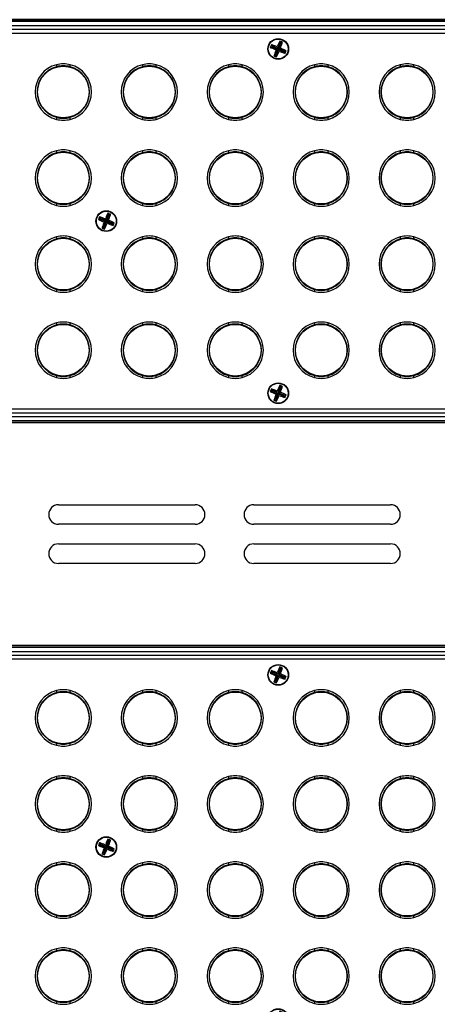
# Model space of a CAD drawing. Units: millimetres. Extents: x -3043 to 1952, y -1229 to 2675.
# Drawn here: x -1807 to -1700, y 1920 to 2172 of the extents above; entities that cross this region are included whole.
import ezdxf

# ---------------------------------------------------------------- set-up
doc = ezdxf.new("R2010")
doc.units = ezdxf.units.MM

# ---------------------------------------------------------------- blocks, each defined once
blk = doc.blocks.new('fgsdfhsfh')
at = {"color": 7, "linetype": 'Continuous', "lineweight": 25}
for p, q in [((3044.74, 1121.06), (2503.74, 1121.06)), ((3045.24, 1120.56), (2505.24, 1120.56)), ((2507.24, 1119.56), (3043.24, 1119.56)), ((3043.24, 1118.56), (2507.24, 1118.56)), ((3042.24, 1117.56), (2508.24, 1117.56)), ((2863.81, 1115.27), (2863.18, 1113.71)), ((2863.39, 1113.62), (2864.02, 1115.18)), ((2863.67, 1115.59), (2863.81, 1115.27)), ((2864.02, 1115.18), (2863.81, 1115.27)), ((2864.34, 1115.32), (2864.02, 1115.18)), ((2861.21, 1113.98), (2861.53, 1114.12)), ((2861.48, 1114.65), (2861.61, 1114.33)), ((2861.61, 1114.33), (2861.53, 1114.12)), ((2861.53, 1114.12), (2863.09, 1113.49)), ((2863.18, 1113.71), (2861.61, 1114.33)), ((2863.09, 1113.49), (2862.46, 1111.93)), ((2862.68, 1111.84), (2863.31, 1113.41)), ((2862.69, 1113.32), (2863.09, 1113.49)), ((2863, 1114.11), (2863.18, 1113.71)), ((2863.48, 1113), (2863.31, 1113.41)), ((2863.31, 1113.41), (2864.87, 1112.78)), ((2863.8, 1113.79), (2863.39, 1113.62)), ((2864.96, 1112.99), (2863.39, 1113.62)), ((2864.87, 1112.78), (2864.96, 1112.99)), ((2865, 1112.46), (2864.87, 1112.78)), ((2865.27, 1113.13), (2864.96, 1112.99)), ((2862.15, 1111.79), (2862.46, 1111.93)), ((2862.46, 1111.93), (2862.68, 1111.84)), ((2862.81, 1111.53), (2862.68, 1111.84)), ((2806.49, 1109.54), (2806.49, 1109.02)), ((2809.99, 1109.02), (2809.99, 1109.54)), ((2828.49, 1109.54), (2828.49, 1109.02)), ((2831.99, 1109.02), (2831.99, 1109.54)), ((2850.49, 1109.54), (2850.49, 1109.02)), ((2853.99, 1109.02), (2853.99, 1109.54)), ((2872.49, 1109.54), (2872.49, 1109.02)), ((2875.99, 1109.02), (2875.99, 1109.54)), ((2894.49, 1109.54), (2894.49, 1109.02)), ((2897.99, 1109.02), (2897.99, 1109.54)), ((2801.88, 1104.31), (2801.77, 1104.31)), ((2814.71, 1104.31), (2814.61, 1104.31)), ((2823.88, 1104.31), (2823.77, 1104.31)), ((2836.71, 1104.31), (2836.61, 1104.31)), ((2845.88, 1104.31), (2845.77, 1104.31)), ((2858.71, 1104.31), (2858.61, 1104.31)), ((2867.88, 1104.31), (2867.77, 1104.31)), ((2880.71, 1104.31), (2880.61, 1104.31)), ((2889.88, 1104.31), (2889.77, 1104.31)), ((2902.71, 1104.31), (2902.61, 1104.31)), ((2801.77, 1100.81), (2801.88, 1100.81)), ((2814.61, 1100.81), (2814.71, 1100.81)), ((2823.77, 1100.81), (2823.88, 1100.81)), ((2836.61, 1100.81), (2836.71, 1100.81)), ((2845.77, 1100.81), (2845.88, 1100.81)), ((2858.61, 1100.81), (2858.71, 1100.81)), ((2867.77, 1100.81), (2867.88, 1100.81)), ((2880.61, 1100.81), (2880.71, 1100.81)), ((2889.77, 1100.81), (2889.88, 1100.81)), ((2902.61, 1100.81), (2902.71, 1100.81)), ((2806.49, 1096.09), (2806.49, 1095.57)), ((2809.99, 1095.57), (2809.99, 1096.09)), ((2828.49, 1096.09), (2828.49, 1095.57)), ((2831.99, 1095.57), (2831.99, 1096.09)), ((2850.49, 1096.09), (2850.49, 1095.57)), ((2853.99, 1095.57), (2853.99, 1096.09)), ((2872.49, 1096.09), (2872.49, 1095.57)), ((2875.99, 1095.57), (2875.99, 1096.09)), ((2894.49, 1096.09), (2894.49, 1095.57)), ((2897.99, 1095.57), (2897.99, 1096.09)), ((2806.49, 1087.54), (2806.49, 1087.02)), ((2809.99, 1087.02), (2809.99, 1087.54)), ((2828.49, 1087.54), (2828.49, 1087.02)), ((2831.99, 1087.02), (2831.99, 1087.54)), ((2850.49, 1087.54), (2850.49, 1087.02)), ((2853.99, 1087.02), (2853.99, 1087.54)), ((2872.49, 1087.54), (2872.49, 1087.02)), ((2875.99, 1087.02), (2875.99, 1087.54)), ((2894.49, 1087.54), (2894.49, 1087.02)), ((2897.99, 1087.02), (2897.99, 1087.54)), ((2801.88, 1082.31), (2801.77, 1082.31)), ((2814.71, 1082.31), (2814.61, 1082.31)), ((2823.88, 1082.31), (2823.77, 1082.31)), ((2836.71, 1082.31), (2836.61, 1082.31)), ((2845.88, 1082.31), (2845.77, 1082.31)), ((2858.71, 1082.31), (2858.61, 1082.31)), ((2867.88, 1082.31), (2867.77, 1082.31)), ((2880.71, 1082.31), (2880.61, 1082.31)), ((2889.88, 1082.31), (2889.77, 1082.31)), ((2902.71, 1082.31), (2902.61, 1082.31)), ((2801.77, 1078.81), (2801.88, 1078.81)), ((2814.61, 1078.81), (2814.71, 1078.81)), ((2823.77, 1078.81), (2823.88, 1078.81)), ((2836.61, 1078.81), (2836.71, 1078.81)), ((2845.77, 1078.81), (2845.88, 1078.81)), ((2858.61, 1078.81), (2858.71, 1078.81)), ((2867.77, 1078.81), (2867.88, 1078.81)), ((2880.61, 1078.81), (2880.71, 1078.81)), ((2889.77, 1078.81), (2889.88, 1078.81)), ((2902.61, 1078.81), (2902.71, 1078.81)), ((2806.49, 1074.09), (2806.49, 1073.57)), ((2809.99, 1073.57), (2809.99, 1074.09)), ((2828.49, 1074.09), (2828.49, 1073.57)), ((2831.99, 1073.57), (2831.99, 1074.09)), ((2850.49, 1074.09), (2850.49, 1073.57)), ((2853.99, 1073.57), (2853.99, 1074.09)), ((2872.49, 1074.09), (2872.49, 1073.57)), ((2875.99, 1073.57), (2875.99, 1074.09)), ((2894.49, 1074.09), (2894.49, 1073.57)), ((2897.99, 1073.57), (2897.99, 1074.09)), ((2817.21, 1069.98), (2817.53, 1070.12)), ((2817.48, 1070.65), (2817.61, 1070.33)), ((2817.61, 1070.33), (2817.53, 1070.12)), ((2817.53, 1070.12), (2819.09, 1069.49)), ((2819.18, 1069.71), (2817.61, 1070.33)), ((2819, 1070.11), (2819.18, 1069.71)), ((2819.81, 1071.27), (2819.18, 1069.71)), ((2819.39, 1069.62), (2820.02, 1071.18)), ((2819.8, 1069.79), (2819.39, 1069.62)), ((2819.67, 1071.59), (2819.81, 1071.27)), ((2820.02, 1071.18), (2819.81, 1071.27)), ((2820.34, 1071.32), (2820.02, 1071.18)), ((2818.15, 1067.79), (2818.46, 1067.93)), ((2819.09, 1069.49), (2818.46, 1067.93)), ((2818.46, 1067.93), (2818.68, 1067.84)), ((2818.68, 1067.84), (2819.31, 1069.41)), ((2818.81, 1067.53), (2818.68, 1067.84)), ((2818.69, 1069.32), (2819.09, 1069.49)), ((2819.48, 1069), (2819.31, 1069.41)), ((2819.31, 1069.41), (2820.87, 1068.78)), ((2820.96, 1068.99), (2819.39, 1069.62)), ((2820.87, 1068.78), (2820.96, 1068.99)), ((2821, 1068.46), (2820.87, 1068.78)), ((2821.27, 1069.13), (2820.96, 1068.99)), ((2806.49, 1065.54), (2806.49, 1065.02)), ((2809.99, 1065.02), (2809.99, 1065.54)), ((2828.49, 1065.54), (2828.49, 1065.02)), ((2831.99, 1065.02), (2831.99, 1065.54)), ((2850.49, 1065.54), (2850.49, 1065.02)), ((2853.99, 1065.02), (2853.99, 1065.54)), ((2872.49, 1065.54), (2872.49, 1065.02)), ((2875.99, 1065.02), (2875.99, 1065.54)), ((2894.49, 1065.54), (2894.49, 1065.02)), ((2897.99, 1065.02), (2897.99, 1065.54)), ((2801.88, 1060.31), (2801.77, 1060.31)), ((2814.71, 1060.31), (2814.61, 1060.31)), ((2823.88, 1060.31), (2823.77, 1060.31)), ((2836.71, 1060.31), (2836.61, 1060.31)), ((2845.88, 1060.31), (2845.77, 1060.31)), ((2858.71, 1060.31), (2858.61, 1060.31)), ((2867.88, 1060.31), (2867.77, 1060.31)), ((2880.71, 1060.31), (2880.61, 1060.31)), ((2889.88, 1060.31), (2889.77, 1060.31)), ((2902.71, 1060.31), (2902.61, 1060.31)), ((2801.77, 1056.81), (2801.88, 1056.81)), ((2814.61, 1056.81), (2814.71, 1056.81)), ((2823.77, 1056.81), (2823.88, 1056.81)), ((2836.61, 1056.81), (2836.71, 1056.81)), ((2845.77, 1056.81), (2845.88, 1056.81)), ((2858.61, 1056.81), (2858.71, 1056.81)), ((2867.77, 1056.81), (2867.88, 1056.81)), ((2880.61, 1056.81), (2880.71, 1056.81)), ((2889.77, 1056.81), (2889.88, 1056.81)), ((2902.61, 1056.81), (2902.71, 1056.81)), ((2806.49, 1052.09), (2806.49, 1051.57)), ((2809.99, 1051.57), (2809.99, 1052.09)), ((2828.49, 1052.09), (2828.49, 1051.57)), ((2831.99, 1051.57), (2831.99, 1052.09)), ((2850.49, 1052.09), (2850.49, 1051.57)), ((2853.99, 1051.57), (2853.99, 1052.09)), ((2872.49, 1052.09), (2872.49, 1051.57)), ((2875.99, 1051.57), (2875.99, 1052.09)), ((2894.49, 1052.09), (2894.49, 1051.57)), ((2897.99, 1051.57), (2897.99, 1052.09)), ((2806.49, 1043.54), (2806.49, 1043.02)), ((2809.99, 1043.02), (2809.99, 1043.54)), ((2828.49, 1043.54), (2828.49, 1043.02)), ((2831.99, 1043.02), (2831.99, 1043.54)), ((2850.49, 1043.54), (2850.49, 1043.02)), ((2853.99, 1043.02), (2853.99, 1043.54)), ((2872.49, 1043.54), (2872.49, 1043.02)), ((2875.99, 1043.02), (2875.99, 1043.54)), ((2894.49, 1043.54), (2894.49, 1043.02)), ((2897.99, 1043.02), (2897.99, 1043.54)), ((2801.88, 1038.31), (2801.77, 1038.31)), ((2814.71, 1038.31), (2814.61, 1038.31)), ((2823.88, 1038.31), (2823.77, 1038.31)), ((2836.71, 1038.31), (2836.61, 1038.31)), ((2845.88, 1038.31), (2845.77, 1038.31)), ((2858.71, 1038.31), (2858.61, 1038.31)), ((2867.88, 1038.31), (2867.77, 1038.31)), ((2880.71, 1038.31), (2880.61, 1038.31)), ((2889.88, 1038.31), (2889.77, 1038.31)), ((2902.71, 1038.31), (2902.61, 1038.31)), ((2801.77, 1034.81), (2801.88, 1034.81)), ((2814.61, 1034.81), (2814.71, 1034.81)), ((2823.77, 1034.81), (2823.88, 1034.81)), ((2836.61, 1034.81), (2836.71, 1034.81)), ((2845.77, 1034.81), (2845.88, 1034.81)), ((2858.61, 1034.81), (2858.71, 1034.81)), ((2867.77, 1034.81), (2867.88, 1034.81)), ((2880.61, 1034.81), (2880.71, 1034.81)), ((2889.77, 1034.81), (2889.88, 1034.81)), ((2902.61, 1034.81), (2902.71, 1034.81)), ((2806.49, 1030.09), (2806.49, 1029.57)), ((2809.99, 1029.57), (2809.99, 1030.09)), ((2828.49, 1030.09), (2828.49, 1029.57)), ((2831.99, 1029.57), (2831.99, 1030.09)), ((2850.49, 1030.09), (2850.49, 1029.57)), ((2853.99, 1029.57), (2853.99, 1030.09)), ((2872.49, 1030.09), (2872.49, 1029.57)), ((2875.99, 1029.57), (2875.99, 1030.09)), ((2894.49, 1030.09), (2894.49, 1029.57)), ((2897.99, 1029.57), (2897.99, 1030.09)), ((2863.81, 1027.27), (2863.18, 1025.71)), ((2863.39, 1025.62), (2864.02, 1027.18)), ((2863.67, 1027.59), (2863.81, 1027.27)), ((2864.02, 1027.18), (2863.81, 1027.27)), ((2864.34, 1027.32), (2864.02, 1027.18)), ((2861.21, 1025.98), (2861.53, 1026.12)), ((2861.48, 1026.65), (2861.61, 1026.33)), ((2861.61, 1026.33), (2861.53, 1026.12)), ((2861.53, 1026.12), (2863.09, 1025.49)), ((2863.18, 1025.71), (2861.61, 1026.33)), ((2863.09, 1025.49), (2862.46, 1023.93)), ((2862.68, 1023.84), (2863.31, 1025.41)), ((2862.69, 1025.32), (2863.09, 1025.49)), ((2863, 1026.11), (2863.18, 1025.71)), ((2863.48, 1025), (2863.31, 1025.41)), ((2863.31, 1025.41), (2864.87, 1024.78)), ((2863.8, 1025.79), (2863.39, 1025.62)), ((2864.96, 1024.99), (2863.39, 1025.62)), ((2864.87, 1024.78), (2864.96, 1024.99)), ((2865, 1024.46), (2864.87, 1024.78)), ((2865.27, 1025.13), (2864.96, 1024.99)), ((2862.15, 1023.79), (2862.46, 1023.93)), ((2862.46, 1023.93), (2862.68, 1023.84)), ((2862.81, 1023.53), (2862.68, 1023.84)), ((2507.24, 1020.56), (3043.24, 1020.56)), ((3043.24, 1019.56), (2507.24, 1019.56)), ((2558.74, 1021.56), (3042.24, 1021.56)), ((2503.74, 1018.06), (3044.74, 1018.06)), ((2505.24, 1018.56), (3045.24, 1018.56))]:
    blk.add_line(p, q, dxfattribs=at)
for centre, radius in [((2863.24, 1113.56), 2.65), ((2863.24, 1113.56), 2.55), ((2808.24, 1102.56), 6.6), ((2830.24, 1102.56), 6.6), ((2852.24, 1102.56), 6.6), ((2874.24, 1102.56), 6.6), ((2896.24, 1102.56), 6.6), ((2808.24, 1080.56), 6.6), ((2830.24, 1080.56), 6.6), ((2852.24, 1080.56), 6.6), ((2874.24, 1080.56), 6.6), ((2896.24, 1080.56), 6.6), ((2819.24, 1069.56), 2.65), ((2819.24, 1069.56), 2.55), ((2808.24, 1058.56), 6.6), ((2830.24, 1058.56), 6.6), ((2852.24, 1058.56), 6.6), ((2874.24, 1058.56), 6.6), ((2896.24, 1058.56), 6.6), ((2808.24, 1036.56), 6.6), ((2830.24, 1036.56), 6.6), ((2852.24, 1036.56), 6.6), ((2874.24, 1036.56), 6.6), ((2896.24, 1036.56), 6.6), ((2863.24, 1025.56), 2.65), ((2863.24, 1025.56), 2.55)]:
    blk.add_circle(centre, radius, dxfattribs=at)
for centre, radius, start, end in [((2808.24, 1102.56), 7.2, 104.067, 255.933), ((2808.24, 1102.56), 6.7, 105.1409, 254.8591), ((2808.24, 1102.56), 7.2, 75.933, 104.067), ((2808.24, 1102.56), 6.7, 74.8591, 105.1409), ((2808.24, 1102.56), 7.2, 284.067, 75.933), ((2808.24, 1102.56), 6.7, 285.1409, 74.8591), ((2830.24, 1102.56), 7.2, 104.067, 255.933), ((2830.24, 1102.56), 6.7, 105.1409, 254.8591), ((2830.24, 1102.56), 7.2, 75.933, 104.067), ((2830.24, 1102.56), 6.7, 74.8591, 105.1409), ((2830.24, 1102.56), 7.2, 284.067, 75.933), ((2830.24, 1102.56), 6.7, 285.1409, 74.8591), ((2852.24, 1102.56), 7.2, 104.067, 255.933), ((2852.24, 1102.56), 6.7, 105.1409, 254.8591), ((2852.24, 1102.56), 7.2, 75.933, 104.067), ((2852.24, 1102.56), 6.7, 74.8591, 105.1409), ((2852.24, 1102.56), 7.2, 284.067, 75.933), ((2852.24, 1102.56), 6.7, 285.1409, 74.8591), ((2874.24, 1102.56), 7.2, 104.067, 255.933), ((2874.24, 1102.56), 6.7, 105.1409, 254.8591), ((2874.24, 1102.56), 7.2, 75.933, 104.067), ((2874.24, 1102.56), 6.7, 74.8591, 105.1409), ((2874.24, 1102.56), 7.2, 284.067, 75.933), ((2874.24, 1102.56), 6.7, 285.1409, 74.8591), ((2896.24, 1102.56), 7.2, 104.067, 255.933), ((2896.24, 1102.56), 6.7, 105.1409, 254.8591), ((2896.24, 1102.56), 7.2, 75.933, 104.067), ((2896.24, 1102.56), 6.7, 74.8591, 105.1409), ((2896.24, 1102.56), 7.2, 284.067, 75.933), ((2896.24, 1102.56), 6.7, 285.1409, 74.8591), ((2808.24, 1102.56), 6.7, 254.8591, 285.1409), ((2808.24, 1102.56), 7.2, 255.933, 284.067), ((2830.24, 1102.56), 6.7, 254.8591, 285.1409), ((2830.24, 1102.56), 7.2, 255.933, 284.067), ((2852.24, 1102.56), 6.7, 254.8591, 285.1409), ((2852.24, 1102.56), 7.2, 255.933, 284.067), ((2874.24, 1102.56), 6.7, 254.8591, 285.1409), ((2874.24, 1102.56), 7.2, 255.933, 284.067), ((2896.24, 1102.56), 6.7, 254.8591, 285.1409), ((2896.24, 1102.56), 7.2, 255.933, 284.067), ((2808.24, 1080.56), 7.2, 104.067, 255.933), ((2808.24, 1080.56), 7.2, 75.933, 104.067), ((2808.24, 1080.56), 7.2, 284.067, 75.933), ((2830.24, 1080.56), 7.2, 104.067, 255.933), ((2830.24, 1080.56), 7.2, 75.933, 104.067), ((2830.24, 1080.56), 7.2, 284.067, 75.933), ((2852.24, 1080.56), 7.2, 104.067, 255.933), ((2852.24, 1080.56), 7.2, 75.933, 104.067), ((2852.24, 1080.56), 7.2, 284.067, 75.933), ((2874.24, 1080.56), 7.2, 104.067, 255.933), ((2874.24, 1080.56), 7.2, 75.933, 104.067), ((2874.24, 1080.56), 7.2, 284.067, 75.933), ((2896.24, 1080.56), 7.2, 104.067, 255.933), ((2896.24, 1080.56), 7.2, 75.933, 104.067), ((2896.24, 1080.56), 7.2, 284.067, 75.933), ((2808.24, 1080.56), 6.7, 105.1409, 254.8591), ((2808.24, 1080.56), 6.7, 74.8591, 105.1409), ((2808.24, 1080.56), 6.7, 285.1409, 74.8591), ((2830.24, 1080.56), 6.7, 105.1409, 254.8591), ((2830.24, 1080.56), 6.7, 74.8591, 105.1409), ((2830.24, 1080.56), 6.7, 285.1409, 74.8591), ((2852.24, 1080.56), 6.7, 105.1409, 254.8591), ((2852.24, 1080.56), 6.7, 74.8591, 105.1409), ((2852.24, 1080.56), 6.7, 285.1409, 74.8591), ((2874.24, 1080.56), 6.7, 105.1409, 254.8591), ((2874.24, 1080.56), 6.7, 74.8591, 105.1409), ((2874.24, 1080.56), 6.7, 285.1409, 74.8591), ((2896.24, 1080.56), 6.7, 105.1409, 254.8591), ((2896.24, 1080.56), 6.7, 74.8591, 105.1409), ((2896.24, 1080.56), 6.7, 285.1409, 74.8591), ((2808.24, 1080.56), 6.7, 254.8591, 285.1409), ((2808.24, 1080.56), 7.2, 255.933, 284.067), ((2830.24, 1080.56), 6.7, 254.8591, 285.1409), ((2830.24, 1080.56), 7.2, 255.933, 284.067), ((2852.24, 1080.56), 6.7, 254.8591, 285.1409), ((2852.24, 1080.56), 7.2, 255.933, 284.067), ((2874.24, 1080.56), 6.7, 254.8591, 285.1409), ((2874.24, 1080.56), 7.2, 255.933, 284.067), ((2896.24, 1080.56), 6.7, 254.8591, 285.1409), ((2896.24, 1080.56), 7.2, 255.933, 284.067), ((2808.24, 1058.56), 7.2, 104.067, 255.933), ((2808.24, 1058.56), 6.7, 105.1409, 254.8591), ((2808.24, 1058.56), 7.2, 75.933, 104.067), ((2808.24, 1058.56), 6.7, 74.8591, 105.1409), ((2808.24, 1058.56), 7.2, 284.067, 75.933), ((2808.24, 1058.56), 6.7, 285.1409, 74.8591), ((2830.24, 1058.56), 7.2, 104.067, 255.933), ((2830.24, 1058.56), 6.7, 105.1409, 254.8591), ((2830.24, 1058.56), 7.2, 75.933, 104.067), ((2830.24, 1058.56), 6.7, 74.8591, 105.1409), ((2830.24, 1058.56), 7.2, 284.067, 75.933), ((2830.24, 1058.56), 6.7, 285.1409, 74.8591), ((2852.24, 1058.56), 7.2, 104.067, 255.933), ((2852.24, 1058.56), 6.7, 105.1409, 254.8591), ((2852.24, 1058.56), 7.2, 75.933, 104.067), ((2852.24, 1058.56), 6.7, 74.8591, 105.1409), ((2852.24, 1058.56), 7.2, 284.067, 75.933), ((2852.24, 1058.56), 6.7, 285.1409, 74.8591), ((2874.24, 1058.56), 7.2, 104.067, 255.933), ((2874.24, 1058.56), 6.7, 105.1409, 254.8591), ((2874.24, 1058.56), 7.2, 75.933, 104.067), ((2874.24, 1058.56), 6.7, 74.8591, 105.1409), ((2874.24, 1058.56), 7.2, 284.067, 75.933), ((2874.24, 1058.56), 6.7, 285.1409, 74.8591), ((2896.24, 1058.56), 7.2, 104.067, 255.933), ((2896.24, 1058.56), 6.7, 105.1409, 254.8591), ((2896.24, 1058.56), 7.2, 75.933, 104.067), ((2896.24, 1058.56), 6.7, 74.8591, 105.1409), ((2896.24, 1058.56), 7.2, 284.067, 75.933), ((2896.24, 1058.56), 6.7, 285.1409, 74.8591), ((2808.24, 1058.56), 6.7, 254.8591, 285.1409), ((2808.24, 1058.56), 7.2, 255.933, 284.067), ((2830.24, 1058.56), 6.7, 254.8591, 285.1409), ((2830.24, 1058.56), 7.2, 255.933, 284.067), ((2852.24, 1058.56), 6.7, 254.8591, 285.1409), ((2852.24, 1058.56), 7.2, 255.933, 284.067), ((2874.24, 1058.56), 6.7, 254.8591, 285.1409), ((2874.24, 1058.56), 7.2, 255.933, 284.067), ((2896.24, 1058.56), 6.7, 254.8591, 285.1409), ((2896.24, 1058.56), 7.2, 255.933, 284.067), ((2808.24, 1036.56), 7.2, 104.067, 255.933), ((2808.24, 1036.56), 6.7, 105.1409, 254.8591), ((2808.24, 1036.56), 7.2, 75.933, 104.067), ((2808.24, 1036.56), 6.7, 74.8591, 105.1409), ((2808.24, 1036.56), 7.2, 284.067, 75.933), ((2808.24, 1036.56), 6.7, 285.1409, 74.8591), ((2830.24, 1036.56), 7.2, 104.067, 255.933), ((2830.24, 1036.56), 6.7, 105.1409, 254.8591), ((2830.24, 1036.56), 7.2, 75.933, 104.067), ((2830.24, 1036.56), 6.7, 74.8591, 105.1409), ((2830.24, 1036.56), 7.2, 284.067, 75.933), ((2830.24, 1036.56), 6.7, 285.1409, 74.8591), ((2852.24, 1036.56), 7.2, 104.067, 255.933), ((2852.24, 1036.56), 6.7, 105.1409, 254.8591), ((2852.24, 1036.56), 7.2, 75.933, 104.067), ((2852.24, 1036.56), 6.7, 74.8591, 105.1409), ((2852.24, 1036.56), 7.2, 284.067, 75.933), ((2852.24, 1036.56), 6.7, 285.1409, 74.8591), ((2874.24, 1036.56), 7.2, 104.067, 255.933), ((2874.24, 1036.56), 6.7, 105.1409, 254.8591), ((2874.24, 1036.56), 7.2, 75.933, 104.067), ((2874.24, 1036.56), 6.7, 74.8591, 105.1409), ((2874.24, 1036.56), 7.2, 284.067, 75.933), ((2874.24, 1036.56), 6.7, 285.1409, 74.8591), ((2896.24, 1036.56), 7.2, 104.067, 255.933), ((2896.24, 1036.56), 6.7, 105.1409, 254.8591), ((2896.24, 1036.56), 7.2, 75.933, 104.067), ((2896.24, 1036.56), 6.7, 74.8591, 105.1409), ((2896.24, 1036.56), 7.2, 284.067, 75.933), ((2896.24, 1036.56), 6.7, 285.1409, 74.8591), ((2808.24, 1036.56), 6.7, 254.8591, 285.1409), ((2808.24, 1036.56), 7.2, 255.933, 284.067), ((2830.24, 1036.56), 6.7, 254.8591, 285.1409), ((2830.24, 1036.56), 7.2, 255.933, 284.067), ((2852.24, 1036.56), 6.7, 254.8591, 285.1409), ((2852.24, 1036.56), 7.2, 255.933, 284.067), ((2874.24, 1036.56), 6.7, 254.8591, 285.1409), ((2874.24, 1036.56), 7.2, 255.933, 284.067), ((2896.24, 1036.56), 6.7, 254.8591, 285.1409), ((2896.24, 1036.56), 7.2, 255.933, 284.067)]:
    blk.add_arc(centre, radius, start, end, dxfattribs=at)
for points in [[(2863.67, 1115.59), (2863.56, 1115.36), (2863.44, 1115.12), (2863.22, 1114.63), (2863.11, 1114.37), (2863, 1114.11)], [(2863.8, 1113.79), (2863.9, 1114.06), (2864, 1114.32), (2864.18, 1114.82), (2864.26, 1115.07), (2864.34, 1115.32)], [(2861.21, 1113.98), (2861.44, 1113.87), (2861.68, 1113.76), (2862.17, 1113.54), (2862.43, 1113.43), (2862.69, 1113.32)], [(2863, 1114.11), (2862.74, 1114.21), (2862.48, 1114.31), (2861.97, 1114.49), (2861.72, 1114.57), (2861.48, 1114.65)], [(2862.69, 1113.32), (2862.58, 1113.06), (2862.49, 1112.8), (2862.31, 1112.29), (2862.23, 1112.04), (2862.15, 1111.79)], [(2862.81, 1111.53), (2862.93, 1111.76), (2863.04, 1111.99), (2863.26, 1112.49), (2863.37, 1112.74), (2863.48, 1113)], [(2863.48, 1113), (2863.74, 1112.9), (2864, 1112.8), (2864.51, 1112.62), (2864.76, 1112.54), (2865, 1112.46)], [(2865.27, 1113.13), (2865.04, 1113.24), (2864.8, 1113.35), (2864.31, 1113.58), (2864.06, 1113.69), (2863.8, 1113.79)], [(2817.21, 1069.98), (2817.44, 1069.87), (2817.68, 1069.76), (2818.17, 1069.54), (2818.43, 1069.43), (2818.69, 1069.32)], [(2819, 1070.11), (2818.74, 1070.21), (2818.48, 1070.31), (2817.97, 1070.49), (2817.72, 1070.57), (2817.48, 1070.65)], [(2819.67, 1071.59), (2819.56, 1071.36), (2819.44, 1071.12), (2819.22, 1070.63), (2819.11, 1070.37), (2819, 1070.11)], [(2819.8, 1069.79), (2819.9, 1070.06), (2820, 1070.32), (2820.18, 1070.82), (2820.26, 1071.07), (2820.34, 1071.32)], [(2821.27, 1069.13), (2821.04, 1069.24), (2820.8, 1069.35), (2820.31, 1069.58), (2820.06, 1069.69), (2819.8, 1069.79)], [(2818.69, 1069.32), (2818.58, 1069.06), (2818.49, 1068.8), (2818.31, 1068.29), (2818.23, 1068.04), (2818.15, 1067.79)], [(2818.81, 1067.53), (2818.93, 1067.76), (2819.04, 1067.99), (2819.26, 1068.49), (2819.37, 1068.74), (2819.48, 1069)], [(2819.48, 1069), (2819.74, 1068.9), (2820, 1068.8), (2820.51, 1068.62), (2820.76, 1068.54), (2821, 1068.46)], [(2863.67, 1027.59), (2863.56, 1027.36), (2863.44, 1027.12), (2863.22, 1026.63), (2863.11, 1026.37), (2863, 1026.11)], [(2863.8, 1025.79), (2863.9, 1026.06), (2864, 1026.32), (2864.18, 1026.82), (2864.26, 1027.07), (2864.34, 1027.32)], [(2861.21, 1025.98), (2861.44, 1025.87), (2861.68, 1025.76), (2862.17, 1025.54), (2862.43, 1025.43), (2862.69, 1025.32)], [(2863, 1026.11), (2862.74, 1026.21), (2862.48, 1026.31), (2861.97, 1026.49), (2861.72, 1026.57), (2861.48, 1026.65)], [(2862.69, 1025.32), (2862.58, 1025.06), (2862.49, 1024.8), (2862.31, 1024.29), (2862.23, 1024.04), (2862.15, 1023.79)], [(2862.81, 1023.53), (2862.93, 1023.76), (2863.04, 1023.99), (2863.26, 1024.49), (2863.37, 1024.74), (2863.48, 1025)], [(2863.48, 1025), (2863.74, 1024.9), (2864, 1024.8), (2864.51, 1024.62), (2864.76, 1024.54), (2865, 1024.46)], [(2865.27, 1025.13), (2865.04, 1025.24), (2864.8, 1025.35), (2864.31, 1025.58), (2864.06, 1025.69), (2863.8, 1025.79)]]:
    blk.add_open_spline(points, degree=3, knots=[0, 0, 0, 0, 0.5, 0.5, 1, 1, 1, 1], dxfattribs=at)
for points in [[(2864.34, 1115.32), (2864.12, 1115.41), (2863.89, 1115.5), (2863.67, 1115.59)], [(2861.48, 1114.65), (2861.39, 1114.43), (2861.3, 1114.21), (2861.21, 1113.98)], [(2865, 1112.46), (2865.1, 1112.68), (2865.19, 1112.9), (2865.27, 1113.13)], [(2862.15, 1111.79), (2862.37, 1111.7), (2862.59, 1111.61), (2862.81, 1111.53)], [(2817.48, 1070.65), (2817.39, 1070.43), (2817.3, 1070.21), (2817.21, 1069.98)], [(2820.34, 1071.32), (2820.12, 1071.41), (2819.89, 1071.5), (2819.67, 1071.59)], [(2818.15, 1067.79), (2818.37, 1067.7), (2818.59, 1067.61), (2818.81, 1067.53)], [(2821, 1068.46), (2821.1, 1068.68), (2821.19, 1068.9), (2821.27, 1069.13)], [(2864.34, 1027.32), (2864.12, 1027.41), (2863.89, 1027.5), (2863.67, 1027.59)], [(2861.48, 1026.65), (2861.39, 1026.43), (2861.3, 1026.21), (2861.21, 1025.98)], [(2865, 1024.46), (2865.1, 1024.68), (2865.19, 1024.9), (2865.27, 1025.13)], [(2862.15, 1023.79), (2862.37, 1023.7), (2862.59, 1023.61), (2862.81, 1023.53)]]:
    blk.add_open_spline(points, degree=3, dxfattribs=at)

msp = doc.modelspace()

# ---------------------------------------------------------------- linework, layer by layer
at = {"color": 7, "linetype": 'Continuous', "lineweight": 25}
for p, q in [((-2100.61, 2171.78), (-1557.61, 2171.78)), ((-1557.61, 2068.78), (-2100.61, 2068.78)), ((-1796.61, 2047.78), (-1761.61, 2047.78)), ((-1746.61, 2047.78), (-1711.61, 2047.78)), ((-1761.61, 2042.78), (-1796.61, 2042.78)), ((-1711.61, 2042.78), (-1746.61, 2042.78)), ((-1796.61, 2037.78), (-1761.61, 2037.78)), ((-1746.61, 2037.78), (-1711.61, 2037.78)), ((-1761.61, 2032.78), (-1796.61, 2032.78)), ((-1711.61, 2032.78), (-1746.61, 2032.78)), ((-2100.61, 2011.78), (-1557.61, 2011.78))]:
    msp.add_line(p, q, dxfattribs=at)
for centre, start, end in [((-1796.61, 2045.28), 90, 270), ((-1761.61, 2045.28), 270, 90), ((-1746.61, 2045.28), 90, 270), ((-1711.61, 2045.28), 270, 90), ((-1796.61, 2035.28), 90, 270), ((-1761.61, 2035.28), 270, 90), ((-1746.61, 2035.28), 90, 270), ((-1711.61, 2035.28), 270, 90)]:
    msp.add_arc(centre, 2.5, start, end, dxfattribs=at)

# ---------------------------------------------------------------- block references
for p in [(-4603.6, 1050.73), (-4603.6, 890.73)]:
    msp.add_blockref('fgsdfhsfh', p)

doc.saveas('drawing.dxf')
